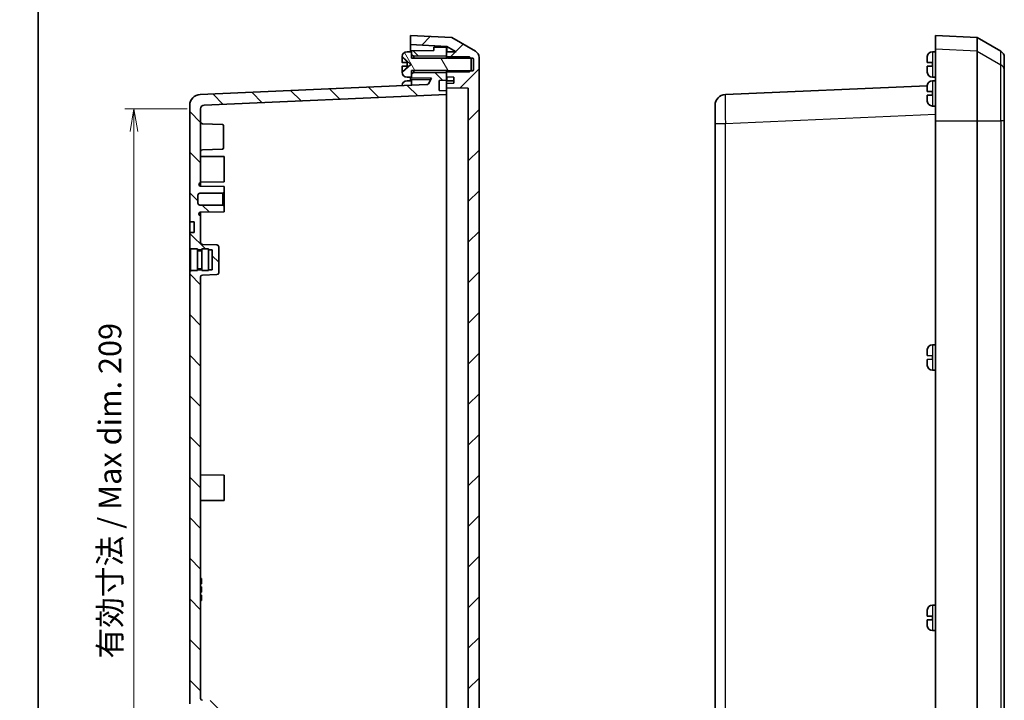
# Model space of a CAD drawing. Units: millimetres. Extents: x 0 to 4158, y 0 to 702.
# Drawn here: x 787 to 1059, y 357 to 545 of the extents above; entities that cross this region are included whole.
import ezdxf

# ---------------------------------------------------------------- set-up
doc = ezdxf.new("R2010")
doc.units = ezdxf.units.MM
for name, color, linetype, lineweight in [('Border (ISO)', 7, 'Continuous', 35), ('Dimension (ISO)', 7, 'Continuous', 18), ('Dimension (ISO) @ 1', 7, 'Continuous', 18), ('Visible (ISO)', 7, 'Continuous', 35), ('Visible Narrow (ISO)', 7, 'Continuous', 25)]:
    doc.layers.add(name, color=color, linetype=linetype, lineweight=lineweight)
doc.layers.add('Hatch (ISO)', color=1, linetype='Continuous', lineweight=18, true_color=0xff0000)
doc.styles.add('Note Text (TK)', font='MS PGothic.ttf')
doc.dimstyles.new('Default - Method 1b (TK)', dxfattribs={"dimscale": 2, "dimtxt": 2.5, "dimasz": 2.5, "dimexe": 1, "dimexo": 1.5, "dimgap": 1, "dimtad": 1, "dimrnd": 1e-08, "dimdsep": 46, "dimtxsty": 'Note Text (TK)', "dimblk": 'OPEN', "dimcen": 0.09, "dimdle": 5, "dimclrd": 100, "dimclre": 100, "dimclrt": 7, "dimadec": 1, "dimazin": 1, "dimtfac": 1, "dimtmove": 0, "dimatfit": 3, "dimldrblk": 'OPEN', "dimfxl": 0, "dimtolj": 1, "dimlwd": -1, "dimlwe": -1, "dimarcsym": 0})
pattern_1 = [(135.0002, (755.75, -20), (-5.61264, -5.61268), [])]

# ---------------------------------------------------------------- blocks, each defined once
blk = doc.blocks.new('図面枠 tk図枠')
at = {"layer": 'Border (ISO)'}
blk.add_line((14.5, 289), (14.5, 8), dxfattribs=at)
blk = doc.blocks.new('_Open')
at = {"color": 0, "linetype": 'ByBlock', "lineweight": -2}
for p, q in [((-1, 0.167), (0, 0)), ((-1, -0.167), (0, 0)), ((0, 0), (-1, 0))]:
    blk.add_line(p, q, dxfattribs=at)
blk = doc.blocks.new('*D159')
at = {"layer": 'Defpoints', "color": 0, "transparency": 16777216}
for p in [(818.44, 520), (836.9, 520), (836.9, 310.55)]:
    blk.add_point(p, dxfattribs=at)
at = {"layer": 'Dimension (ISO)', "color": 100, "transparency": 16777216}
for p, q in [((833.15, 520), (815.94, 520)), ((818.44, 316.8), (818.44, 513.75)), ((833.15, 310.55), (815.94, 310.55))]:
    blk.add_line(p, q, dxfattribs=at)
at = {"layer": 'Dimension (ISO)', "color": 100, "transparency": 16777216, "xscale": 6.25, "yscale": 6.25, "zscale": 6.25}
for p, rotation in [((818.44, 520), 90), ((818.44, 310.55), 270)]:
    blk.add_blockref('_Open', p, dxfattribs=dict(at, rotation=rotation))
at = {"layer": 'Dimension (ISO)', "color": 7, "transparency": 16777216, "insert": (811.83, 368.04), "char_height": 6.25, "attachment_point": 4, "rotation": 90, "style": 'Note Text (TK)'}
blk.add_mtext('\\A1;\\fMS PGothic|b0|i0;{\\H6.2250;有効寸法 / Max dim. 209}', dxfattribs=at)

msp = doc.modelspace()

# ---------------------------------------------------------------- hatches: boundary and pattern name
at = {"layer": 'Hatch (ISO)'}
h = msp.add_hatch(dxfattribs=at)
h.set_pattern_fill('ANSI31', color=256, scale=63.5, style=0)
h.set_pattern_definition([(45, (755.75, -20), (-5.61266, 5.61266), [])])
edge = h.paths.add_edge_path()
edge.add_ellipse((911.8957, 296.3647), major_axis=(1.7321, 1), ratio=1, start_angle=270, end_angle=330)
edge.add_line((913.8957, 296.3647), (913.8957, 534.1897))
edge.add_ellipse((911.8957, 534.1897), major_axis=(0, 2), ratio=1, start_angle=270, end_angle=330)
edge.add_line((912.8957, 535.9217), (906.3957, 539.6745))
edge.add_line((906.3957, 539.6745), (894.8957, 540.2772))
edge.add_line((894.8957, 540.2772), (894.8957, 537.7737))
edge.add_line((894.8957, 537.7737), (905.0056, 537.2439))
edge.add_line((905.0056, 537.2439), (907.5523, 535.7735))
edge.add_line((907.5523, 535.7735), (904.8957, 535.7272))
edge.add_line((904.8957, 535.7272), (904.8957, 534.6057))
edge.add_line((904.8957, 534.6057), (904.8957, 534.4272))
edge.add_line((904.8957, 534.4272), (905.1957, 534.1782))
edge.add_line((905.1957, 534.1782), (905.3957, 534.0122))
edge.add_line((905.3957, 534.0122), (911.581, 534.0122))
edge.add_line((911.581, 534.0122), (912.0957, 534.0122))
edge.add_ellipse((912.0957, 533.7122), major_axis=(0.3, 0), ratio=1, start_angle=0, end_angle=90, ccw=False)
edge.add_line((912.3957, 533.7122), (912.3957, 530.8422))
edge.add_ellipse((912.0957, 530.8422), major_axis=(0, -0.3), ratio=1, start_angle=0, end_angle=90, ccw=False)
edge.add_line((912.0957, 530.5422), (911.581, 530.5422))
edge.add_line((911.581, 530.5422), (905.3957, 530.5422))
edge.add_line((905.3957, 530.5422), (905.1957, 530.3762))
edge.add_line((905.1957, 530.3762), (904.8957, 530.1272))
edge.add_line((904.8957, 530.1272), (904.8957, 529.9486))
edge.add_line((904.8957, 529.9486), (904.8957, 528.8272))
edge.add_line((904.8957, 528.8272), (906.8957, 528.7923))
edge.add_line((906.8957, 528.7923), (906.8957, 527.0675))
edge.add_line((906.8957, 527.0675), (904.8957, 527.0376))
edge.add_line((904.8957, 527.0376), (904.8957, 525.8167))
edge.add_line((904.8957, 525.8167), (910.8957, 525.7272))
edge.add_line((910.8957, 525.7272), (910.8957, 304.8272))
edge.add_line((910.8957, 304.8272), (904.8957, 304.7376))
edge.add_line((904.8957, 304.7376), (904.8957, 303.5167))
edge.add_line((904.8957, 303.5167), (906.8957, 303.4869))
edge.add_line((906.8957, 303.4869), (906.8957, 301.7621))
edge.add_line((906.8957, 301.7621), (904.8957, 301.7272))
edge.add_line((904.8957, 301.7272), (904.8957, 300.6057))
edge.add_line((904.8957, 300.6057), (904.8957, 300.4272))
edge.add_line((904.8957, 300.4272), (905.1957, 300.1782))
edge.add_line((905.1957, 300.1782), (905.3957, 300.0122))
edge.add_line((905.3957, 300.0122), (911.581, 300.0122))
edge.add_line((911.581, 300.0122), (912.0957, 300.0122))
edge.add_ellipse((912.0957, 299.7122), major_axis=(0.3, 0), ratio=1, start_angle=0, end_angle=90, ccw=False)
edge.add_line((912.3957, 299.7122), (912.3957, 296.8422))
edge.add_ellipse((912.0957, 296.8422), major_axis=(0, -0.3), ratio=1, start_angle=0, end_angle=90, ccw=False)
edge.add_line((912.0957, 296.5422), (911.581, 296.5422))
edge.add_line((911.581, 296.5422), (905.3957, 296.5422))
edge.add_line((905.3957, 296.5422), (905.1957, 296.3762))
edge.add_line((905.1957, 296.3762), (904.8957, 296.1272))
edge.add_line((904.8957, 296.1272), (904.8957, 295.9486))
edge.add_line((904.8957, 295.9486), (904.8957, 294.8272))
edge.add_line((904.8957, 294.8272), (907.5523, 294.7808))
edge.add_line((907.5523, 294.7808), (905.0056, 293.3104))
edge.add_line((905.0056, 293.3104), (894.8957, 292.7806))
edge.add_line((894.8957, 292.7806), (894.8957, 290.2772))
edge.add_line((894.8957, 290.2772), (906.3957, 290.8799))
edge.add_line((906.3957, 290.8799), (912.8957, 294.6326))
h = msp.add_hatch(dxfattribs=at)
h.set_pattern_fill('ANSI31', color=256, scale=63.5, angle=90.00021, style=0)
h.set_pattern_definition(pattern_1)
h.paths.add_polyline_path([(895.1957, 534.9272), (895.8957, 534.5272), (904.8957, 534.6057), (904.8957, 535.7272), (904.8957, 537.0772), (901.3957, 537.0466), (901.3957, 536.0772), (895.1957, 536.0272), (895.1957, 535.7772)])
h = msp.add_hatch(dxfattribs=at)
h.set_pattern_fill('ANSI31', color=256, scale=63.5, angle=75.000175, style=0)
h.set_pattern_definition([(120.0002, (755.75, -20), (-6.87406, -3.96877), [])])
edge = h.paths.add_edge_path()
edge.add_line((905.1957, 530.2272), (911.266, 530.2272))
edge.add_line((911.266, 530.2272), (911.581, 530.5422))
edge.add_line((911.581, 530.5422), (911.6957, 530.6568))
edge.add_line((911.6957, 530.6568), (911.6957, 533.8975))
edge.add_line((911.6957, 533.8975), (911.581, 534.0122))
edge.add_line((911.581, 534.0122), (911.266, 534.3272))
edge.add_line((911.266, 534.3272), (905.1957, 534.3272))
edge.add_line((905.1957, 534.3272), (905.1957, 534.1782))
edge.add_line((905.1957, 534.1782), (905.1957, 533.9772))
edge.add_line((905.1957, 533.9772), (895.1957, 533.9772))
edge.add_line((895.1957, 533.9772), (895.1957, 534.9272))
edge.add_line((895.1957, 534.9272), (895.1957, 535.7772))
edge.add_line((895.1957, 535.7772), (894.1457, 535.7763))
edge.add_line((894.1457, 535.7763), (893.998, 535.7763))
edge.add_ellipse((893.998, 534.3763), major_axis=(-1.4, 0), ratio=1, start_angle=270, end_angle=356.450535)
edge.add_ellipse((895.1957, 534.302), major_axis=(-0.161, -2.595), ratio=1, start_angle=270, end_angle=272.277477)
edge.add_line((892.5963, 534.3597), (892.7361, 534.3536))
edge.add_line((892.7361, 534.3536), (894.9957, 532.2772))
edge.add_line((894.9957, 532.2772), (892.7361, 530.2008))
edge.add_line((892.7361, 530.2008), (892.5963, 530.1947))
edge.add_ellipse((895.1957, 530.2524), major_axis=(0.0577, -2.5994), ratio=1, start_angle=270, end_angle=272.277477)
edge.add_ellipse((893.998, 530.1781), major_axis=(0.0867, -1.3973), ratio=1, start_angle=270, end_angle=356.450535)
edge.add_line((893.998, 528.7781), (894.1457, 528.7781))
edge.add_line((894.1457, 528.7781), (895.1957, 528.7772))
edge.add_line((895.1957, 528.7772), (895.1957, 529.6272))
edge.add_line((895.1957, 529.6272), (895.1957, 530.5772))
edge.add_line((895.1957, 530.5772), (905.1957, 530.5772))
edge.add_line((905.1957, 530.5772), (905.1957, 530.3762))
edge.add_line((905.1957, 530.3762), (905.1957, 530.2272))
h = msp.add_hatch(dxfattribs=at)
h.set_pattern_fill('ANSI31', color=256, scale=63.5, angle=90.00021, style=0)
h.set_pattern_definition(pattern_1)
edge = h.paths.add_edge_path()
edge.add_line((839.0957, 349.5272), (839.0957, 349.2772))
edge.add_line((839.0957, 349.2772), (837.1957, 349.2772))
edge.add_line((837.1957, 349.2772), (837.1957, 349.5272))
edge.add_line((837.1957, 349.5272), (835.9957, 349.5272))
edge.add_line((835.9957, 349.5272), (835.9957, 349.2772))
edge.add_line((835.9957, 349.2772), (834.0957, 349.2772))
edge.add_line((834.0957, 349.2772), (834.0957, 349.0272))
edge.add_line((834.0957, 349.0272), (833.8957, 349.0272))
edge.add_line((833.8957, 349.0272), (833.8957, 344.7772))
edge.add_line((833.8957, 344.7772), (835.0957, 344.773))
edge.add_line((835.0957, 344.773), (835.0957, 341.7814))
edge.add_line((835.0957, 341.7814), (833.8957, 341.7772))
edge.add_line((833.8957, 341.7772), (833.8957, 309.5962))
edge.add_ellipse((836.8957, 309.5962), major_axis=(0, -3), ratio=1, start_angle=270, end_angle=357.5)
edge.add_line((836.7648, 306.599), (899.4632, 303.8615))
edge.add_ellipse((899.4414, 303.362), major_axis=(0.4995, -0.0218), ratio=1, start_angle=32.5, end_angle=90, ccw=False)
edge.add_line((899.8744, 303.612), (900.7635, 302.0721))
edge.add_line((900.7635, 302.0721), (895.1957, 302.0272))
edge.add_line((895.1957, 302.0272), (895.1957, 301.7772))
edge.add_line((895.1957, 301.7772), (895.1957, 300.9272))
edge.add_line((895.1957, 300.9272), (895.8957, 300.5272))
edge.add_line((895.8957, 300.5272), (904.8957, 300.6057))
edge.add_line((904.8957, 300.6057), (904.8957, 301.7272))
edge.add_line((904.8957, 301.7272), (904.8957, 302.6272))
edge.add_line((904.8957, 302.6272), (902.8957, 302.732))
edge.add_line((902.8957, 302.732), (902.8957, 305.5224))
edge.add_line((902.8957, 305.5224), (904.8957, 305.6272))
edge.add_line((904.8957, 305.6272), (904.8957, 306.6272))
edge.add_line((904.8957, 306.6272), (837.8521, 309.5544))
edge.add_ellipse((837.8957, 310.5534), major_axis=(-0.999, 0.0436), ratio=1, start_angle=2.5, end_angle=90, ccw=False)
edge.add_line((836.8957, 310.5534), (836.8957, 330.9272))
edge.add_line((836.8957, 330.9272), (836.8913, 330.9272))
edge.add_ellipse((836.8957, 331.4272), major_axis=(-0.5, 0.0044), ratio=1, start_angle=0.5, end_angle=90, ccw=False)
edge.add_line((836.3957, 331.4272), (836.3957, 331.4704))
edge.add_ellipse((836.8957, 331.4704), major_axis=(0, 0.5), ratio=1, start_angle=0.5, end_angle=90, ccw=False)
edge.add_line((836.8913, 331.9704), (843.3957, 332.0272))
edge.add_line((843.3957, 332.0272), (843.3957, 333.5272))
edge.add_line((843.3957, 333.5272), (843.0457, 333.8772))
edge.add_line((843.0457, 333.8772), (836.6457, 333.8772))
edge.add_ellipse((836.6457, 334.3772), major_axis=(-0.5, 0), ratio=1, start_angle=0, end_angle=90, ccw=False)
edge.add_line((836.1457, 334.3772), (836.1457, 336.6772))
edge.add_ellipse((836.6457, 336.6772), major_axis=(0, 0.5), ratio=1, start_angle=0, end_angle=90, ccw=False)
edge.add_line((836.6457, 337.1772), (843.0457, 337.1772))
edge.add_line((843.0457, 337.1772), (843.3957, 337.5272))
edge.add_line((843.3957, 337.5272), (843.3957, 339.0272))
edge.add_line((843.3957, 339.0272), (836.8913, 339.0839))
edge.add_ellipse((836.8957, 339.5839), major_axis=(-0.5, 0.0044), ratio=1, start_angle=0.5, end_angle=90, ccw=False)
edge.add_line((836.3957, 339.5839), (836.3957, 339.6271))
edge.add_ellipse((836.8957, 339.6271), major_axis=(0, 0.5), ratio=1, start_angle=0.5, end_angle=90, ccw=False)
edge.add_line((836.8913, 340.1271), (836.8957, 340.1272))
edge.add_line((836.8957, 340.1272), (836.8957, 347.5443))
edge.add_ellipse((837.3957, 347.5443), major_axis=(0, 0.5), ratio=1, start_angle=2, end_angle=90, ccw=False)
edge.add_line((837.3782, 348.044), (841.4131, 348.1849))
edge.add_ellipse((841.3957, 348.6846), major_axis=(0.4997, 0.0174), ratio=1, start_angle=270, end_angle=358)
edge.add_line((841.8957, 348.6846), (841.8957, 355.8697))
edge.add_ellipse((841.3957, 355.8697), major_axis=(0, 0.5), ratio=1, start_angle=270, end_angle=358)
edge.add_line((841.4131, 356.3694), (837.3782, 356.5103))
edge.add_ellipse((837.3957, 357.01), major_axis=(-0.4997, 0.0174), ratio=1, start_angle=2, end_angle=90, ccw=False)
edge.add_line((836.8957, 357.01), (836.8957, 473.5443))
edge.add_ellipse((837.3957, 473.5443), major_axis=(0, 0.5), ratio=1, start_angle=2, end_angle=90, ccw=False)
edge.add_line((837.3782, 474.044), (841.4131, 474.1849))
edge.add_ellipse((841.3957, 474.6846), major_axis=(0.4997, 0.0174), ratio=1, start_angle=270, end_angle=358)
edge.add_line((841.8957, 474.6846), (841.8957, 481.8697))
edge.add_ellipse((841.3957, 481.8697), major_axis=(0, 0.5), ratio=1, start_angle=270, end_angle=358)
edge.add_line((841.4131, 482.3694), (837.3782, 482.5103))
edge.add_ellipse((837.3957, 483.01), major_axis=(-0.4997, 0.0174), ratio=1, start_angle=2, end_angle=90, ccw=False)
edge.add_line((836.8957, 483.01), (836.8957, 490.4272))
edge.add_line((836.8957, 490.4272), (836.8913, 490.4272))
edge.add_ellipse((836.8957, 490.9272), major_axis=(-0.5, 0.0044), ratio=1, start_angle=0.5, end_angle=90, ccw=False)
edge.add_line((836.3957, 490.9272), (836.3957, 490.9704))
edge.add_ellipse((836.8957, 490.9704), major_axis=(0, 0.5), ratio=1, start_angle=0.5, end_angle=90, ccw=False)
edge.add_line((836.8913, 491.4704), (843.3957, 491.5272))
edge.add_line((843.3957, 491.5272), (843.3957, 493.0272))
edge.add_line((843.3957, 493.0272), (843.0457, 493.3772))
edge.add_line((843.0457, 493.3772), (836.6457, 493.3772))
edge.add_ellipse((836.6457, 493.8772), major_axis=(-0.5, 0), ratio=1, start_angle=0, end_angle=90, ccw=False)
edge.add_line((836.1457, 493.8772), (836.1457, 496.1772))
edge.add_ellipse((836.6457, 496.1772), major_axis=(0, 0.5), ratio=1, start_angle=0, end_angle=90, ccw=False)
edge.add_line((836.6457, 496.6772), (843.0457, 496.6772))
edge.add_line((843.0457, 496.6772), (843.3957, 497.0272))
edge.add_line((843.3957, 497.0272), (843.3957, 498.5272))
edge.add_line((843.3957, 498.5272), (836.8913, 498.5839))
edge.add_ellipse((836.8957, 499.0839), major_axis=(-0.5, 0.0044), ratio=1, start_angle=0.5, end_angle=90, ccw=False)
edge.add_line((836.3957, 499.0839), (836.3957, 499.1271))
edge.add_ellipse((836.8957, 499.1271), major_axis=(0, 0.5), ratio=1, start_angle=0.5, end_angle=90, ccw=False)
edge.add_line((836.8913, 499.6271), (836.8957, 499.6272))
edge.add_line((836.8957, 499.6272), (836.8957, 520.0009))
edge.add_ellipse((837.8957, 520.0009), major_axis=(0, 1), ratio=1, start_angle=2.5, end_angle=90, ccw=False)
edge.add_line((837.8521, 520.9999), (904.8957, 523.9271))
edge.add_line((904.8957, 523.9271), (904.8957, 524.9271))
edge.add_line((904.8957, 524.9271), (902.8957, 525.0319))
edge.add_line((902.8957, 525.0319), (902.8957, 527.8223))
edge.add_line((902.8957, 527.8223), (904.8957, 527.9271))
edge.add_line((904.8957, 527.9271), (904.8957, 528.8272))
edge.add_line((904.8957, 528.8272), (904.8957, 529.9486))
edge.add_line((904.8957, 529.9486), (895.8957, 530.0272))
edge.add_line((895.8957, 530.0272), (895.1957, 529.6272))
edge.add_line((895.1957, 529.6272), (895.1957, 528.7772))
edge.add_line((895.1957, 528.7772), (895.1957, 528.5272))
edge.add_line((895.1957, 528.5272), (900.7635, 528.4823))
edge.add_line((900.7635, 528.4823), (899.8744, 526.9423))
edge.add_ellipse((899.4414, 527.1923), major_axis=(-0.25, -0.433), ratio=1, start_angle=32.5, end_angle=90, ccw=False)
edge.add_line((899.4632, 526.6928), (836.7648, 523.9553))
edge.add_ellipse((836.8957, 520.9582), major_axis=(-2.9971, -0.1309), ratio=1, start_angle=270, end_angle=357.5)
edge.add_line((833.8957, 520.9582), (833.8957, 488.7772))
edge.add_line((833.8957, 488.7772), (835.0957, 488.773))
edge.add_line((835.0957, 488.773), (835.0957, 485.7814))
edge.add_line((835.0957, 485.7814), (833.8957, 485.7772))
edge.add_line((833.8957, 485.7772), (833.8957, 481.5272))
edge.add_line((833.8957, 481.5272), (834.0957, 481.5272))
edge.add_line((834.0957, 481.5272), (834.0957, 481.2772))
edge.add_line((834.0957, 481.2772), (835.9957, 481.2772))
edge.add_line((835.9957, 481.2772), (835.9957, 481.0272))
edge.add_line((835.9957, 481.0272), (837.1957, 481.0272))
edge.add_line((837.1957, 481.0272), (837.1957, 481.2772))
edge.add_line((837.1957, 481.2772), (839.0957, 481.2772))
edge.add_line((839.0957, 481.2772), (839.0957, 481.0272))
edge.add_line((839.0957, 481.0272), (840.0957, 481.0272))
edge.add_line((840.0957, 481.0272), (840.0957, 475.5272))
edge.add_line((840.0957, 475.5272), (839.0957, 475.5272))
edge.add_line((839.0957, 475.5272), (839.0957, 475.2772))
edge.add_line((839.0957, 475.2772), (837.1957, 475.2772))
edge.add_line((837.1957, 475.2772), (837.1957, 475.5272))
edge.add_line((837.1957, 475.5272), (835.9957, 475.5272))
edge.add_line((835.9957, 475.5272), (835.9957, 475.2772))
edge.add_line((835.9957, 475.2772), (834.0957, 475.2772))
edge.add_line((834.0957, 475.2772), (834.0957, 475.0272))
edge.add_line((834.0957, 475.0272), (833.8957, 475.0272))
edge.add_line((833.8957, 475.0272), (833.8957, 355.5272))
edge.add_line((833.8957, 355.5272), (834.0957, 355.5272))
edge.add_line((834.0957, 355.5272), (834.0957, 355.2772))
edge.add_line((834.0957, 355.2772), (835.9957, 355.2772))
edge.add_line((835.9957, 355.2772), (835.9957, 355.0272))
edge.add_line((835.9957, 355.0272), (837.1957, 355.0272))
edge.add_line((837.1957, 355.0272), (837.1957, 355.2772))
edge.add_line((837.1957, 355.2772), (839.0957, 355.2772))
edge.add_line((839.0957, 355.2772), (839.0957, 355.0272))
edge.add_line((839.0957, 355.0272), (840.0957, 355.0272))
edge.add_line((840.0957, 355.0272), (840.0957, 349.5272))
edge.add_line((840.0957, 349.5272), (839.0957, 349.5272))

# ---------------------------------------------------------------- linework, layer by layer
at = {"layer": 'Visible (ISO)'}
for p, q in [((906.3957, 539.6745), (894.8957, 540.2772)), ((894.8957, 540.2772), (894.8957, 537.7737)), ((912.8957, 535.9217), (906.3957, 539.6745)), ((1040.1475, 540.2772), (1040.1475, 536.5316)), ((1051.6475, 539.6745), (1040.1475, 540.2772)), ((1051.6475, 535.9326), (1051.6475, 539.6745)), ((1058.1475, 535.9217), (1051.6475, 539.6745)), ((894.8957, 537.7737), (905.0056, 537.2439)), ((894.8957, 535.7769), (894.8957, 537.7737)), ((904.8957, 537.0772), (901.3957, 537.0466)), ((901.3957, 537.0466), (901.3957, 536.0772)), ((904.8957, 534.6057), (904.8957, 537.0772)), ((905.0056, 537.2439), (907.5523, 535.7735)), ((905.0056, 535.7291), (905.0056, 537.2439)), ((1040.1475, 516.6554), (1040.1475, 536.5316)), ((892.5957, 533.3272), (892.5957, 534.2307)), ((892.5963, 534.3597), (892.7361, 534.3536)), ((892.5963, 534.2904), (892.5963, 534.3597)), ((892.7361, 534.3536), (894.9957, 532.2772)), ((892.7361, 534.3536), (892.7361, 534.2857)), ((894.1457, 535.7763), (893.998, 535.7763)), ((895.1957, 535.7772), (894.1457, 535.7763)), ((901.3957, 536.0772), (895.1957, 536.0272)), ((895.1957, 536.0272), (895.1957, 534.9272)), ((895.1957, 533.9772), (895.1957, 535.7772)), ((895.1957, 534.9272), (895.8957, 534.5272)), ((905.1957, 533.9772), (895.1957, 533.9772)), ((895.8957, 534.5272), (904.8957, 534.6057)), ((895.8957, 533.9772), (895.8957, 534.5272)), ((907.5523, 535.7735), (904.8957, 535.7272)), ((904.8957, 535.7272), (904.8957, 534.4272)), ((904.8957, 534.4272), (905.3957, 534.0122)), ((904.8957, 534.4272), (904.8957, 533.9772)), ((911.266, 534.3272), (905.1957, 534.3272)), ((905.1957, 534.3272), (905.1957, 533.9772)), ((905.3957, 534.0122), (912.0957, 534.0122)), ((911.6957, 533.8975), (911.266, 534.3272)), ((911.6957, 530.6568), (911.6957, 533.8975)), ((912.3957, 533.7122), (912.3957, 530.8422)), ((913.8957, 296.3647), (913.8957, 534.1897)), ((1037.8475, 532.8097), (1037.8475, 534.2307)), ((1037.8482, 534.2904), (1037.8482, 534.3597)), ((1039.2498, 535.7763), (1039.3975, 535.7763)), ((1039.3975, 535.7763), (1040.1475, 535.7769)), ((1051.6475, 535.9326), (1051.6475, 516.6554)), ((1059.1475, 534.1897), (1059.1475, 530.4817)), ((892.5957, 533.3272), (892.5957, 532.8097)), ((892.5957, 531.7446), (892.5957, 531.2272)), ((892.5957, 530.3237), (892.5957, 531.2272)), ((894.9957, 532.2772), (892.7361, 530.2008)), ((893.9957, 532.7608), (893.9957, 531.7935)), ((1037.8475, 532.8097), (1037.8482, 532.8097)), ((1037.8482, 531.7447), (1037.8475, 531.7446)), ((1037.8475, 530.3237), (1037.8475, 531.7446)), ((1037.8525, 532.8095), (1039.2475, 532.7608)), ((1039.2475, 531.7935), (1037.8525, 531.7448)), ((1039.2475, 531.7935), (1039.2475, 532.7608)), ((892.5963, 530.1947), (892.5963, 530.2639)), ((892.7361, 530.2008), (892.5963, 530.1947)), ((892.7361, 530.2686), (892.7361, 530.2008)), ((893.998, 528.7781), (894.1457, 528.7781)), ((894.1457, 528.7781), (895.1957, 528.7772)), ((894.8957, 527.7769), (894.8957, 528.7774)), ((895.1957, 528.7772), (895.1957, 530.5772)), ((895.1957, 530.5772), (905.1957, 530.5772)), ((895.8957, 530.0272), (895.1957, 529.6272)), ((895.1957, 529.6272), (895.1957, 528.5272)), ((895.1957, 528.5272), (900.7635, 528.4823)), ((895.8957, 530.0272), (895.8957, 530.5772)), ((904.8957, 529.9486), (895.8957, 530.0272)), ((900.7635, 528.4823), (899.8744, 526.9423)), ((904.8957, 530.5772), (904.8957, 530.1272)), ((905.3957, 530.5422), (904.8957, 530.1272)), ((904.8957, 530.1272), (904.8957, 528.8272)), ((904.8957, 527.9271), (904.8957, 529.9486)), ((904.8957, 528.8272), (906.8957, 528.7923)), ((905.0056, 527.7291), (905.0056, 528.8252)), ((905.1957, 530.5772), (905.1957, 530.2272)), ((905.1957, 530.2272), (911.266, 530.2272)), ((912.0957, 530.5422), (905.3957, 530.5422)), ((906.8957, 528.7923), (906.8957, 527.0675)), ((911.266, 530.2272), (911.6957, 530.6568)), ((1037.8482, 530.1947), (1037.8482, 530.2639)), ((1039.2498, 528.7781), (1039.3975, 528.7781)), ((1039.3975, 528.7781), (1040.1475, 528.7774)), ((1059.1475, 530.4817), (1059.1475, 516.6554)), ((899.4632, 526.6928), (836.7648, 523.9553)), ((893.998, 527.7763), (894.1457, 527.7763)), ((894.1457, 527.7763), (895.1957, 527.7772)), ((895.1957, 528.0272), (900.5256, 528.0702)), ((895.1957, 526.5065), (895.1957, 528.0272)), ((902.8957, 527.8223), (904.8957, 527.9271)), ((902.8957, 525.0319), (902.8957, 527.8223)), ((904.8957, 527.9271), (904.8957, 527.0376)), ((904.8957, 527.7272), (906.8957, 527.7621)), ((906.8957, 527.0675), (904.8957, 527.0376)), ((904.8957, 527.0376), (904.8957, 525.8167)), ((904.8957, 525.8167), (910.8957, 525.7272)), ((904.8957, 525.8167), (904.8957, 524.9271)), ((910.8957, 525.7272), (910.8957, 304.8272)), ((1037.8491, 526.393), (982.0167, 523.9553)), ((1037.8475, 524.8097), (1037.8475, 526.2307)), ((1037.8482, 526.2904), (1037.8482, 526.3597)), ((1039.2498, 527.7763), (1039.3975, 527.7763)), ((1039.3975, 527.7763), (1040.1475, 527.7769)), ((837.8521, 520.9999), (904.8957, 523.9271)), ((904.8957, 524.9271), (902.8957, 525.0319)), ((904.8957, 523.9271), (904.8957, 524.9271)), ((904.8957, 518.9319), (904.8957, 523.9271)), ((1037.8475, 524.8097), (1037.8482, 524.8097)), ((1037.8482, 523.7447), (1037.8475, 523.7446)), ((1037.8475, 522.3237), (1037.8475, 523.7446)), ((1037.8525, 524.8095), (1039.2475, 524.7608)), ((1039.2475, 523.7935), (1037.8525, 523.7448)), ((1039.2475, 523.7935), (1039.2475, 524.7608)), ((833.8957, 520.9582), (833.8957, 488.7772)), ((979.1475, 515.9629), (979.1475, 520.9582)), ((1037.8482, 522.1947), (1037.8482, 522.2639)), ((1039.2498, 520.7781), (1039.3975, 520.7781)), ((1039.3975, 520.7781), (1040.1475, 520.7774)), ((836.8957, 499.6272), (836.8957, 520.0009)), ((904.8957, 518.9319), (904.8957, 311.6225)), ((842.9061, 515.6673), (837.3782, 515.8603)), ((843.1957, 515.3675), (843.1957, 509.1869)), ((979.1475, 515.9629), (979.1475, 314.5914)), ((1040.1475, 516.6554), (1040.1475, 313.899)), ((1051.6475, 516.6554), (1051.6475, 313.899)), ((1059.1475, 313.899), (1059.1475, 516.6554)), ((843.3957, 506.7772), (836.8957, 506.8339)), ((842.9061, 508.8871), (837.3782, 508.694)), ((843.3957, 499.7772), (843.3957, 506.7772)), ((836.3957, 499.0839), (836.3957, 499.1271)), ((836.8913, 499.6271), (836.8957, 499.6272)), ((843.3957, 498.5272), (836.8913, 498.5839)), ((843.3957, 499.7772), (836.8957, 499.7204)), ((836.8957, 499.6272), (836.8957, 498.5839)), ((843.3957, 497.0272), (843.3957, 498.5272)), ((836.1457, 493.8772), (836.1457, 496.1772)), ((836.6457, 496.6772), (843.0457, 496.6772)), ((843.0457, 496.6772), (843.3957, 497.0272)), ((843.0457, 493.3772), (843.0457, 496.6772)), ((843.3957, 497.0272), (843.3957, 493.0272)), ((843.0457, 493.3772), (836.6457, 493.3772)), ((843.3957, 493.0272), (843.0457, 493.3772)), ((843.3957, 491.5272), (843.3957, 493.0272)), ((836.3957, 490.9272), (836.3957, 490.9704)), ((836.8913, 491.4704), (843.3957, 491.5272)), ((836.8957, 490.4272), (836.8913, 490.4272)), ((836.8957, 491.4704), (836.8957, 490.4272)), ((836.8957, 483.01), (836.8957, 490.4272)), ((833.8957, 488.7772), (835.0957, 488.773)), ((833.8957, 488.2772), (833.8957, 488.7772)), ((833.8957, 486.2772), (833.8957, 488.2772)), ((835.0957, 488.773), (835.0957, 485.7814)), ((833.8957, 485.7772), (833.8957, 486.2772)), ((835.0957, 485.7814), (833.8957, 485.7772)), ((833.8957, 485.7772), (833.8957, 481.5272)), ((841.4131, 482.3694), (837.3782, 482.5103)), ((833.8957, 481.5272), (834.0957, 481.5272)), ((833.8957, 475.0272), (833.8957, 481.5272)), ((834.0957, 481.5272), (834.0957, 481.2772)), ((834.0957, 481.2772), (834.0957, 475.2772)), ((835.9957, 481.2772), (834.0957, 481.2772)), ((835.9957, 481.2772), (835.9957, 475.2772)), ((835.9957, 481.0272), (837.1957, 481.0272)), ((837.1957, 480.7772), (835.9957, 480.7772)), ((837.1957, 481.2772), (837.1957, 475.2772)), ((839.0957, 481.2772), (837.1957, 481.2772)), ((839.0957, 481.2772), (839.0957, 475.2772)), ((839.0957, 481.0272), (840.0957, 481.0272)), ((840.0957, 481.0272), (840.0957, 475.5272)), ((841.8957, 474.6846), (841.8957, 481.8697)), ((834.0957, 475.0272), (833.8957, 475.0272)), ((833.8957, 475.0272), (833.8957, 355.5272)), ((835.9957, 475.2772), (834.0957, 475.2772)), ((834.0957, 475.2772), (834.0957, 475.0272)), ((837.1957, 475.7772), (835.9957, 475.7772)), ((837.1957, 475.5272), (835.9957, 475.5272)), ((839.0957, 475.2772), (837.1957, 475.2772)), ((837.3782, 474.044), (841.4131, 474.1849)), ((840.0957, 475.5272), (839.0957, 475.5272)), ((836.8957, 357.01), (836.8957, 473.5443)), ((1039.2498, 454.7763), (1039.3975, 454.7763)), ((1039.3975, 454.7763), (1040.1475, 454.7769)), ((1037.8475, 451.8097), (1037.8475, 453.2307)), ((1037.8482, 453.2904), (1037.8482, 453.3597)), ((1037.8475, 451.8097), (1037.8482, 451.8097)), ((1037.8482, 450.7447), (1037.8475, 450.7446)), ((1037.8475, 449.3237), (1037.8475, 450.7446)), ((1037.8525, 451.8095), (1039.2475, 451.7608)), ((1039.2475, 450.7935), (1037.8525, 450.7448)), ((1039.2475, 450.7935), (1039.2475, 451.7608)), ((1037.8482, 449.1947), (1037.8482, 449.2639)), ((1039.2498, 447.7781), (1039.3975, 447.7781)), ((1039.3975, 447.7781), (1040.1475, 447.7774)), ((843.3957, 418.7772), (836.8957, 418.8339)), ((843.3957, 411.7772), (843.3957, 418.7772)), ((843.3957, 411.7772), (836.8957, 411.7204)), ((837.0957, 390.2191), (836.8957, 390.2191)), ((837.0957, 389.3864), (836.8957, 389.3864)), ((837.0957, 390.2191), (837.0957, 389.3864)), ((837.0957, 389.3864), (837.0957, 388.8191)), ((837.0957, 388.8191), (836.8957, 388.8191)), ((837.0957, 388.7125), (836.8957, 388.7125)), ((837.0957, 388.683), (836.8957, 388.683)), ((837.0957, 387.9141), (836.8957, 387.9141)), ((837.0957, 388.8191), (837.0957, 388.7125)), ((837.0957, 388.7125), (837.0957, 388.683)), ((837.0957, 387.9141), (837.0957, 386.5141)), ((837.0957, 386.5141), (836.8957, 386.5141)), ((837.0957, 386.4074), (836.8957, 386.4074)), ((837.0957, 385.609), (836.8957, 385.609)), ((837.0957, 384.209), (836.8957, 384.209)), ((837.0957, 384.1024), (836.8957, 384.1024)), ((837.0957, 386.5141), (837.0957, 386.4074)), ((837.0957, 385.609), (837.0957, 384.209)), ((837.0957, 384.209), (837.0957, 384.1024)), ((1037.8475, 379.8097), (1037.8475, 381.2307)), ((1037.8482, 381.2904), (1037.8482, 381.3597)), ((1039.2498, 382.7763), (1039.3975, 382.7763)), ((1039.3975, 382.7763), (1040.1475, 382.7769)), ((1037.8475, 379.8097), (1037.8482, 379.8097)), ((1037.8482, 378.7447), (1037.8475, 378.7446)), ((1037.8475, 377.3237), (1037.8475, 378.7446)), ((1037.8525, 379.8095), (1039.2475, 379.7608)), ((1039.2475, 378.7935), (1037.8525, 378.7448)), ((1039.2475, 378.7935), (1039.2475, 379.7608)), ((1037.8482, 377.1947), (1037.8482, 377.2639)), ((1039.2498, 375.7781), (1039.3975, 375.7781)), ((1039.3975, 375.7781), (1040.1475, 375.7774))]:
    msp.add_line(p, q, dxfattribs=at)
for centre, radius, start, end in [((895.1957, 534.302), 2.6, 176.450535, 178.728012), ((893.998, 534.3763), 1.4, 90, 176.450535), ((912.0957, 533.7122), 0.3, 0, 90), ((911.8957, 534.1897), 2, 0, 60), ((1040.4475, 534.302), 2.6, 176.450535, 178.728012), ((1039.2498, 534.3763), 1.4, 90, 176.450535), ((1057.1475, 534.1897), 2, 0, 60), ((895.1957, 530.2524), 2.6, 181.271988, 183.549465), ((893.998, 530.1781), 1.4, 183.549465, 270), ((912.0957, 530.8422), 0.3, 270, 0), ((1040.4475, 530.2524), 2.6, 181.271988, 183.549465), ((1039.2498, 530.1781), 1.4, 183.549465, 270), ((895.1957, 526.302), 2.6, 176.450535, 177.992872), ((893.998, 526.3763), 1.4, 90, 176.450535), ((899.4414, 527.1923), 0.5, 272.5, 330), ((1040.4475, 526.302), 2.6, 176.450535, 178.728012), ((1039.2498, 526.3763), 1.4, 90, 176.450535), ((836.8957, 520.9582), 3, 92.5, 180), ((982.1475, 520.9582), 3, 92.5, 180), ((837.8957, 520.0009), 1, 92.5, 180), ((1040.4475, 522.2524), 2.6, 181.271988, 183.549465), ((1039.2498, 522.1781), 1.4, 183.549465, 270), ((837.3957, 516.36), 0.5, 180, 268), ((842.8957, 515.3675), 0.3, 0, 88), ((842.8957, 509.1869), 0.3, 272, 0), ((837.3957, 508.1943), 0.5, 92, 180), ((836.8957, 499.1271), 0.5, 90.5, 180), ((836.8957, 499.0839), 0.5, 180, 269.5), ((836.6457, 496.1772), 0.5, 90, 180), ((836.6457, 493.8772), 0.5, 180, 270), ((836.8957, 490.9704), 0.5, 90.5, 180), ((836.8957, 490.9272), 0.5, 180, 269.5), ((837.3957, 483.01), 0.5, 180, 268), ((841.3957, 481.8697), 0.5, 0, 88), ((837.3957, 473.5443), 0.5, 92, 180), ((841.3957, 474.6846), 0.5, 272, 0), ((1039.2498, 453.3763), 1.4, 90, 176.450535), ((1040.4475, 453.302), 2.6, 176.450535, 178.728012), ((1040.4475, 449.2524), 2.6, 181.271988, 183.549465), ((1039.2498, 449.1781), 1.4, 183.549465, 270), ((1040.4475, 381.302), 2.6, 176.450535, 178.728012), ((1039.2498, 381.3763), 1.4, 90, 176.450535), ((1040.4475, 377.2524), 2.6, 181.271988, 183.549465), ((1039.2498, 377.1781), 1.4, 183.549465, 270), ((837.3957, 357.01), 0.5, 180, 268)]:
    msp.add_arc(centre, radius, start, end, dxfattribs=at)
for points, degree in [([(892.5957, 534.2307), (892.5957, 534.2504), (892.5959, 534.2703), (892.5963, 534.2904)], 3), ([(892.5963, 534.2904), (892.6663, 534.2881), (892.7361, 534.2857)], 2), ([(1037.8482, 534.2904), (1037.8477, 534.2703), (1037.8475, 534.2504), (1037.8475, 534.2307)], 3), ([(1037.8482, 532.8097), (1037.8489, 532.8096), (1037.8503, 532.8096), (1037.8525, 532.8095)], 3), ([(1037.8525, 531.7448), (1037.8503, 531.7447), (1037.8489, 531.7447), (1037.8482, 531.7447)], 3), ([(892.5963, 530.2639), (892.5959, 530.284), (892.5957, 530.3039), (892.5957, 530.3237)], 3), ([(892.5963, 530.2639), (892.6663, 530.2662), (892.7361, 530.2686)], 2), ([(1037.8475, 530.3237), (1037.8475, 530.3039), (1037.8477, 530.284), (1037.8482, 530.2639)], 3), ([(1037.8482, 526.2904), (1037.8477, 526.2703), (1037.8475, 526.2504), (1037.8475, 526.2307)], 3), ([(1037.8482, 524.8097), (1037.8489, 524.8096), (1037.8503, 524.8096), (1037.8525, 524.8095)], 3), ([(1037.8525, 523.7448), (1037.8503, 523.7447), (1037.8489, 523.7447), (1037.8482, 523.7447)], 3), ([(1037.8475, 522.3237), (1037.8475, 522.3039), (1037.8477, 522.284), (1037.8482, 522.2639)], 3), ([(1037.8482, 453.2904), (1037.8477, 453.2703), (1037.8475, 453.2504), (1037.8475, 453.2307)], 3), ([(1037.8475, 449.3237), (1037.8475, 449.3039), (1037.8477, 449.284), (1037.8482, 449.2639)], 3), ([(1037.8482, 451.8097), (1037.8489, 451.8096), (1037.8503, 451.8096), (1037.8525, 451.8095)], 3), ([(1037.8525, 450.7448), (1037.8503, 450.7447), (1037.8489, 450.7447), (1037.8482, 450.7447)], 3), ([(1037.8482, 381.2904), (1037.8477, 381.2703), (1037.8475, 381.2504), (1037.8475, 381.2307)], 3), ([(1037.8482, 379.8097), (1037.8489, 379.8096), (1037.8503, 379.8096), (1037.8525, 379.8095)], 3), ([(1037.8525, 378.7448), (1037.8503, 378.7447), (1037.8489, 378.7447), (1037.8482, 378.7447)], 3), ([(1037.8475, 377.3237), (1037.8475, 377.3039), (1037.8477, 377.284), (1037.8482, 377.2639)], 3)]:
    msp.add_open_spline(points, degree=degree, dxfattribs=at)
for points, weights in [([(892.7361, 534.2857), (893.3941, 533.6682), (893.7381, 533.3272)], [1.19985381004, 1.58575965915, 1.90626778515]), ([(893.7381, 531.2272), (893.3941, 530.8862), (892.7361, 530.2686)], [1.90626778515, 1.58575965918, 1.19985381012]), ([(893.8438, 532.7661), (893.9267, 532.7632), (893.9957, 532.7608)], [1.02934616585, 1.01791951701, 1]), ([(893.9957, 531.7935), (893.9267, 531.7911), (893.8438, 531.7882)], [1, 1.01791951701, 1.02934616585])]:
    msp.add_rational_spline(points, weights, degree=2, dxfattribs=at)
for points, weights, knots in [([(892.5957, 532.8097), (892.5957, 532.8097), (892.8088, 532.8023), (892.9435, 532.7976), (893.1369, 532.7908), (893.4053, 532.7814), (893.7024, 532.7711), (893.8438, 532.7661)], [1, 1.01798182369, 1.02510639849, 1.02625383188, 1.02452620551, 1.01883928517, 1.01001181969, 1.00523259624], [0.140727754, 0.140727754, 0.140727754, 0.18957176, 0.204004857, 0.22051788, 0.239034702, 0.259416151, 0.273948394, 0.273948394, 0.273948394]), ([(893.8438, 531.7882), (893.6835, 531.7826), (893.3663, 531.7715), (893.0967, 531.7621), (892.91, 531.7556), (892.7841, 531.7512), (892.5957, 531.7446), (892.5957, 531.7446)], [1.00523259624, 1.01065099597, 1.01986869717, 1.0251326851, 1.02623192952, 1.02453944563, 1.01680956149, 1], [0.007507114, 0.007507114, 0.007507114, 0.023982907, 0.045491936, 0.06443421, 0.080923579, 0.095067962, 0.140727754, 0.140727754, 0.140727754])]:
    msp.add_rational_spline(points, weights, degree=2, knots=knots, dxfattribs=at)
for points, knots in [([(893.7381, 533.3272), (893.7932, 533.2725), (893.8459, 533.2162), (893.921, 533.1228), (893.952, 533.0797), (893.9968, 532.995), (894.0101, 532.9533), (894.0101, 532.8818), (893.9968, 532.8509), (893.952, 532.804), (893.921, 532.7879), (893.8754, 532.7729), (893.86, 532.769), (893.8438, 532.7661)], [0.2818429191, 0.2818429191, 0.2818429191, 0.2818429191, 0.3033988327, 0.3033988327, 0.3185665707, 0.3185665707, 0.3337343087, 0.3337343087, 0.3489020468, 0.3489020468, 0.3640697848, 0.3640697848, 0.371178036, 0.371178036, 0.371178036, 0.371178036]), ([(893.8438, 531.7882), (893.86, 531.7853), (893.8754, 531.7815), (893.921, 531.7665), (893.952, 531.7503), (893.9968, 531.7035), (894.0101, 531.6725), (894.0101, 531.601), (893.9968, 531.5593), (893.952, 531.4746), (893.921, 531.4315), (893.8459, 531.3381), (893.7932, 531.2818), (893.7381, 531.2272)], [0.2962905814, 0.2962905814, 0.2962905814, 0.2962905814, 0.3033988327, 0.3033988327, 0.3185665707, 0.3185665707, 0.3337343087, 0.3337343087, 0.3489020468, 0.3489020468, 0.3640697848, 0.3640697848, 0.3856256984, 0.3856256984, 0.3856256984, 0.3856256984])]:
    msp.add_open_spline(points, degree=3, knots=knots, dxfattribs=at)
at = {"layer": 'Visible Narrow (ISO)'}
for p, q in [((1051.6475, 535.9326), (1040.1475, 536.5316)), ((1037.8525, 532.8095), (1037.8525, 534.4629)), ((1039.2498, 535.7763), (1039.2498, 528.7781)), ((1039.3975, 528.7781), (1039.3975, 535.7763)), ((1051.6475, 535.9326), (1058.1475, 532.2031)), ((1058.1475, 532.2031), (1058.1475, 535.9217)), ((1037.8525, 530.0914), (1037.8525, 531.7448)), ((1058.1475, 516.6554), (1058.1475, 532.2031)), ((1037.8525, 524.8095), (1037.8525, 526.4629)), ((1039.2498, 527.7763), (1039.2498, 520.7781)), ((1039.3975, 520.7781), (1039.3975, 527.7763)), ((1037.8525, 522.0914), (1037.8525, 523.7448)), ((982.0167, 515.9629), (1040.1475, 518.501)), ((979.1475, 515.9629), (982.0167, 515.9629)), ((982.0167, 314.5914), (982.0167, 515.9629)), ((1040.1475, 516.6554), (1051.6475, 516.6554)), ((1051.6475, 516.6554), (1058.1475, 516.6554)), ((1059.1475, 516.6554), (1058.1475, 516.6554)), ((1058.1475, 516.6554), (1058.1475, 313.899)), ((1039.2498, 454.7763), (1039.2498, 447.7781)), ((1039.3975, 447.7781), (1039.3975, 454.7763)), ((1037.8525, 451.8095), (1037.8525, 453.4629)), ((1037.8525, 449.0914), (1037.8525, 450.7448)), ((1037.8525, 379.8095), (1037.8525, 381.4629)), ((1039.2498, 382.7763), (1039.2498, 375.7781)), ((1039.3975, 375.7781), (1039.3975, 382.7763)), ((1037.8525, 377.0914), (1037.8525, 378.7448))]:
    msp.add_line(p, q, dxfattribs=at)
for centre, major_axis, ratio, start_param, end_param in [((1057.1475, 530.4817), (2, 0), 0.99380976, 0, 1.04719755), ((982.1475, 515.9534), (-0.1308, 8.0019), 0.01632957, 0.00044572, 1.5693394)]:
    msp.add_ellipse(centre, major_axis=major_axis, ratio=ratio, start_param=start_param, end_param=end_param, dxfattribs=at)

# ---------------------------------------------------------------- block references
at = {"xscale": 2.5, "yscale": 2.5, "zscale": 2.5}
msp.add_blockref('図面枠 tk図枠', (755.75, -20), dxfattribs=at)

# ---------------------------------------------------------------- dimensions: what is measured, and where the dimension line sits
at = {"layer": 'Dimension (ISO) @ 1', "color": 100, "true_color": 0x00ff3f}
dim = msp.add_linear_dim(base=(818.4366, 520.0009), p1=(836.8957, 310.5534), p2=(836.8957, 520.0009), angle=90, text='\\fMS PGothic|b0|i0;{\\H6.2250;有効寸法 / Max dim. <>}', dimstyle='Default - Method 1b (TK)', override={"dimscale": 1, "dimtxt": 6.25, "dimasz": 6.25, "dimexe": 2.5, "dimexo": 3.75, "dimgap": 2.5, "dimdec": 0, "dimcen": 0.225, "dimtol": 0, "dimlim": 0, "dimtp": 0, "dimtm": 0, "dimtdec": 2, "dimtix": 0, "dimtofl": 0, "dimtmove": 0, "dimatfit": 1}, dxfattribs=at)
dim.commit()
dim.dimension.update_dxf_attribs({"geometry": '*D159', "text_midpoint": (818.4366, 415.2772), "dimtype": 160})

doc.saveas('drawing.dxf')
